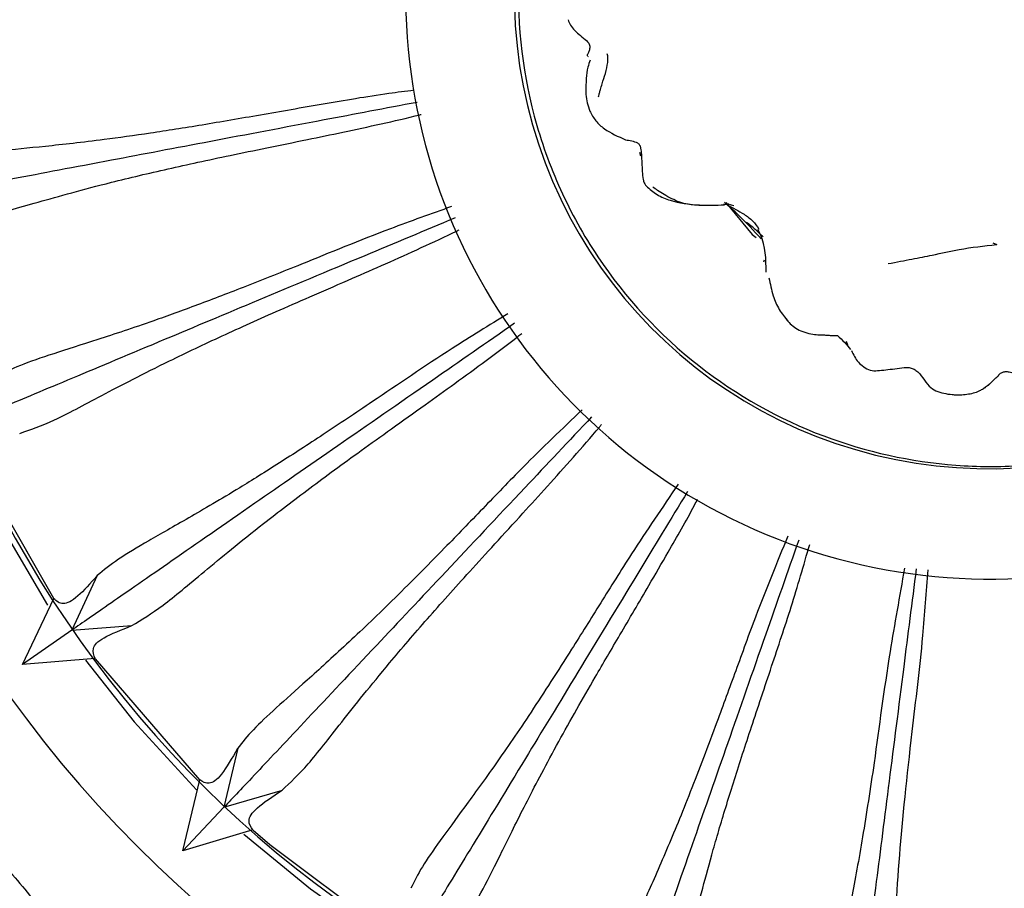
# Model space of a CAD drawing. Units: millimetres. Extents: x 11 to 1473, y 12 to 1049.
# Drawn here: x 846 to 873, y 484 to 508 of the extents above; entities that cross this region are included whole.
import ezdxf

# ---------------------------------------------------------------- set-up
doc = ezdxf.new("R2010")
doc.units = ezdxf.units.MM
doc.header["$LTSCALE"] = 5

msp = doc.modelspace()

# ---------------------------------------------------------------- linework, layer by layer
at = {"color": 7, "linetype": 'Continuous', "lineweight": 25}
for p, q in [((861.33, 506.878), (861.331, 506.912)), ((861.331, 506.867), (861.344, 506.863)), ((862.786, 504.132), (862.763, 504.232)), ((872.541, 501.708), (872.431, 501.751)), ((872.491, 501.728), (872.473, 501.737)), ((866.157, 501.241), (866.167, 501.299)), ((866.816, 499.617), (866.769, 499.678)), ((872.135, 497.759), (872.163, 497.776)), ((847.909, 492.655), (847.209, 491.156)), ((845.861, 490.222), (846.716, 492.029)), ((847.209, 491.156), (845.861, 490.222)), ((847.209, 491.156), (848.857, 491.284)), ((847.852, 490.386), (845.861, 490.222)), ((847.853, 490.379), (850.707, 487.064)), ((851.751, 487.93), (851.376, 486.31)), ((850.252, 485.116), (850.713, 487.062)), ((851.376, 486.31), (852.979, 486.782)), ((851.376, 486.31), (850.252, 485.116)), ((852.17, 485.691), (850.252, 485.116))]:
    msp.add_line(p, q, dxfattribs=at)
at = {"color": 7, "linetype": 'Continuous', "lineweight": 25, "flags": 128}
for points in [[(865.112, 502.864), (865.838, 501.986), (865.939, 501.905)], [(844.334, 495.882), (845.182, 494.154), (846.542, 491.839)], [(844.617, 495.863), (845.228, 494.606), (846.711, 492.032)], [(847.581, 490.335), (848.914, 488.651), (850.628, 486.793)], [(852.172, 485.686), (852.632, 485.289), (855.649, 483.032)], [(851.92, 485.576), (853.741, 484.078), (855.64, 482.744)]]:
    msp.add_lwpolyline(points, dxfattribs=at)
at = {"color": 7, "linetype": 'Continuous', "lineweight": 25}
for centre, radius, start, end in [((872.35, 508.558), 33, 7.7253, 270), ((872.35, 508.558), 16, 18.4443, 325.4736), ((872.306, 508.564), 12.985, 101.3279, 333.6445), ((872.35, 508.558), 33, 270, 351.093), ((872.35, 508.558), 30.55, 192.5117, 272.8705)]:
    msp.add_arc(centre, radius, start, end, dxfattribs=at)
for points, knots in [([(884.216, 513.611), (883.876, 514.325), (883.2, 515.744), (881.735, 517.522), (880.113, 518.951), (878.426, 520.005), (876.294, 520.941), (873.801, 521.502), (871.174, 521.494), (868.311, 520.958), (865.177, 519.558), (862.152, 516.821), (860.117, 513.302), (859.236, 509.298), (859.589, 505.835), (860.532, 503.207), (861.877, 500.776), (864.207, 498.264), (867.656, 496.325), (870.769, 495.636), (873.228, 495.626), (875.204, 495.902), (877.418, 496.588), (879.813, 497.887), (882.162, 499.895), (883.263, 501.735), (883.833, 502.688)], [0, 0, 0, 0, 0.033929, 0.067506, 0.098328, 0.126697, 0.152782, 0.198352, 0.235527, 0.265172, 0.323342, 0.38072, 0.438082, 0.495618, 0.554559, 0.585211, 0.615391, 0.673742, 0.730091, 0.783299, 0.809025, 0.835693, 0.868937, 0.908235, 0.952426, 1, 1, 1, 1]), ([(860.795, 507.869), (860.814, 507.819), (860.854, 507.715), (861.022, 507.519), (861.187, 507.387), (861.301, 507.297)], [0, 0, 0, 0, 0.225773, 0.469873, 1, 1, 1, 1]), ([(861.301, 507.297), (861.304, 507.294), (861.324, 507.274), (861.346, 507.244), (861.386, 507.177), (861.396, 507.087), (861.357, 506.986), (861.34, 506.938), (861.331, 506.912)], [0, 0, 0, 0, 0.01529, 0.102324, 0.205882, 0.431169, 0.69402, 1, 1, 1, 1]), ([(861.397, 506.763), (861.375, 506.698), (861.317, 506.529), (861.302, 506.364), (861.292, 506.261)], [0, 0, 0, 0, 0.378948, 1, 1, 1, 1]), ([(861.623, 505.758), (861.63, 505.778), (861.641, 505.813), (861.658, 505.88), (861.687, 505.979), (861.741, 506.155), (861.817, 506.397), (861.878, 506.642), (861.887, 506.803), (861.882, 506.879), (861.873, 506.913), (861.868, 506.931)], [0, 0, 0, 0, 0.05368, 0.096983, 0.174327, 0.312477, 0.558678, 0.80547, 0.913029, 0.955734, 1, 1, 1, 1]), ([(861.292, 506.261), (861.284, 506.117), (861.271, 505.901), (861.307, 505.591), (861.362, 505.442), (861.39, 505.368)], [0, 0, 0, 0, 0.502716, 0.753245, 1, 1, 1, 1]), ([(856.58, 505.937), (856.349, 505.907), (855.497, 505.799), (854.075, 505.554), (852.353, 505.255), (850.768, 504.98), (849.336, 504.754), (847.856, 504.549), (846.435, 504.392), (845.188, 504.272), (844.223, 504.161), (843.783, 504.04), (843.562, 503.979)], [0, 0, 0, 0, 0.033054, 0.122044, 0.210995, 0.299936, 0.386724, 0.474171, 0.605964, 0.737417, 0.868448, 1, 1, 1, 1]), ([(856.661, 505.605), (855.798, 505.442), (853.776, 505.059), (850.96, 504.526), (848.025, 503.97), (845.485, 503.489), (843.344, 503.084), (842.665, 502.955), (842.304, 502.887)], [0, 0, 0, 0, 0.113511, 0.26603, 0.418545, 0.604019, 0.789502, 1, 1, 1, 1]), ([(861.39, 505.368), (861.44, 505.275), (861.539, 505.09), (861.86, 504.809), (862.166, 504.671), (862.368, 504.581)], [0, 0, 0, 0, 0.257119, 0.509704, 1, 1, 1, 1]), ([(843.874, 502.328), (844.182, 502.367), (844.795, 502.444), (846.208, 502.858), (847.726, 503.278), (849.039, 503.6), (849.83, 503.784), (850.66, 503.968), (851.56, 504.158), (852.559, 504.364), (853.595, 504.574), (854.645, 504.791), (855.675, 505.017), (856.393, 505.178), (856.76, 505.272), (856.77, 505.274)], [0, 0, 0, 0, 0.173708, 0.346386, 0.522664, 0.577685, 0.629724, 0.680226, 0.731515, 0.786619, 0.845099, 0.894595, 0.946432, 0.998507, 1, 1, 1, 1]), ([(862.368, 504.581), (862.481, 504.565), (862.608, 504.546), (862.73, 504.473), (862.765, 504.428), (862.79, 504.326), (862.797, 504.238), (862.802, 504.18)], [0, 0, 0, 0, 0.498747, 0.561109, 0.623378, 0.750644, 1, 1, 1, 1]), ([(862.802, 504.18), (862.809, 504.023), (862.82, 503.791), (862.837, 503.53), (862.876, 503.4), (862.913, 503.345), (862.931, 503.317)], [0, 0, 0, 0, 0.510621, 0.757172, 0.878829, 1, 1, 1, 1]), ([(862.931, 503.317), (863.027, 503.233), (863.221, 503.062), (863.707, 502.865), (864.096, 502.821), (864.355, 502.792)], [0, 0, 0, 0, 0.24704, 0.499081, 1, 1, 1, 1]), ([(864.388, 502.794), (864.364, 502.794), (864.182, 502.791), (863.841, 502.853), (863.498, 503.035), (863.256, 503.183), (863.156, 503.26), (863.112, 503.294)], [0, 0, 0, 0, 0.052305, 0.390635, 0.729387, 0.879083, 1, 1, 1, 1]), ([(857.601, 502.752), (857.04, 502.552), (855.602, 502.04), (853.724, 501.263), (851.982, 500.569), (850.628, 500.049), (849.223, 499.541), (847.865, 499.091), (846.67, 498.715), (845.749, 498.405), (845.344, 498.195), (845.14, 498.09)], [0, 0, 0, 0, 0.084216, 0.215867, 0.30426, 0.390512, 0.477418, 0.608398, 0.739039, 0.86926, 1, 1, 1, 1]), ([(864.385, 502.792), (864.503, 502.79), (864.733, 502.786), (864.961, 502.799), (865.072, 502.805)], [0, 0, 0, 0, 0.512465, 1, 1, 1, 1]), ([(865.191, 502.818), (865.176, 502.816), (865.128, 502.81), (865.079, 502.808), (865.045, 502.807)], [0, 0, 0, 0, 0.303457, 1, 1, 1, 1]), ([(866.081, 501.868), (865.879, 502.088), (865.563, 502.434), (865.204, 502.754), (865.073, 502.871)], [0, 0, 0, 0, 0.635666, 1, 1, 1, 1]), ([(865.145, 502.8), (865.304, 502.718), (865.556, 502.588), (865.859, 502.372), (865.964, 502.216), (866.015, 502.139)], [0, 0, 0, 0, 0.4671886, 0.7364969, 1, 1, 1, 1]), ([(865.208, 502.821), (865.222, 502.814), (865.248, 502.801), (865.305, 502.789), (865.333, 502.784)], [0, 0, 0, 0, 0.505605, 1, 1, 1, 1]), ([(857.703, 502.444), (856.864, 502.092), (854.936, 501.285), (852.266, 500.167), (849.51, 499.013), (847.126, 498.014), (845.117, 497.173), (844.479, 496.906), (844.14, 496.764)], [0, 0, 0, 0, 0.117094, 0.269, 0.4209, 0.605626, 0.79036, 1, 1, 1, 1]), ([(845.784, 496.545), (846.077, 496.647), (846.662, 496.85), (847.959, 497.548), (849.357, 498.275), (850.575, 498.863), (851.311, 499.207), (852.084, 499.559), (852.926, 499.933), (853.861, 500.341), (854.831, 500.763), (855.813, 501.193), (856.774, 501.628), (857.45, 501.937), (857.795, 502.109), (857.811, 502.117)], [0, 0, 0, 0, 0.173533, 0.346028, 0.522144, 0.577102, 0.629092, 0.679548, 0.730781, 0.785838, 0.844231, 0.893702, 0.945488, 0.997512, 1, 1, 1, 1]), ([(866.131, 501.923), (866.061, 501.993), (865.921, 502.131), (865.76, 502.259), (865.679, 502.322)], [0, 0, 0, 0, 0.498499, 1, 1, 1, 1]), ([(866.218, 500.955), (866.213, 501.316), (866.206, 501.731), (866.017, 502.083), (865.992, 502.129)], [0, 0, 0, 0, 0.8674447, 1, 1, 1, 1]), ([(870.765, 501.425), (871.009, 501.481), (871.596, 501.614), (872.178, 501.677), (872.518, 501.714)], [0, 0, 0, 0, 0.416354, 1, 1, 1, 1]), ([(869.558, 501.191), (869.782, 501.234), (870.228, 501.319), (870.586, 501.39), (870.765, 501.425)], [0, 0, 0, 0, 0.501956, 1, 1, 1, 1]), ([(866.293, 500.803), (866.327, 500.638), (866.389, 500.339), (866.556, 499.927), (866.73, 499.719), (866.815, 499.616)], [0, 0, 0, 0, 0.383986, 0.698652, 1, 1, 1, 1]), ([(859.147, 499.821), (858.634, 499.506), (857.327, 498.702), (855.647, 497.547), (854.086, 496.506), (852.87, 495.715), (851.601, 494.925), (850.366, 494.202), (849.275, 493.585), (848.438, 493.09), (848.085, 492.8), (847.908, 492.655)], [0, 0, 0, 0, 0.0850614, 0.2165914, 0.3049056, 0.3910774, 0.4779011, 0.6087613, 0.739281, 0.8693814, 1, 1, 1, 1]), ([(859.332, 499.558), (858.572, 499.031), (856.841, 497.832), (854.449, 496.174), (851.994, 494.473), (849.869, 493), (848.079, 491.759), (847.511, 491.366), (847.209, 491.156)], [0, 0, 0, 0, 0.118873, 0.270473, 0.422067, 0.60642, 0.790782, 1, 1, 1, 1]), ([(866.761, 499.672), (866.764, 499.668), (866.864, 499.553), (867.006, 499.417), (867.272, 499.306), (867.42, 499.275), (867.494, 499.26)], [0, 0, 0, 0, 0.015331, 0.492107, 0.7446078, 1, 1, 1, 1]), ([(848.857, 491.284), (849.123, 491.444), (849.652, 491.764), (850.776, 492.717), (851.993, 493.719), (853.062, 494.547), (853.711, 495.037), (854.395, 495.542), (855.141, 496.083), (855.97, 496.676), (856.832, 497.291), (857.703, 497.916), (858.554, 498.541), (859.171, 499), (859.493, 499.256), (859.527, 499.283)], [0, 0, 0, 0, 0.172901, 0.344759, 0.520249, 0.574998, 0.626803, 0.67708, 0.728123, 0.782986, 0.841144, 0.890456, 0.942056, 0.993891, 1, 1, 1, 1]), ([(867.492, 499.26), (867.555, 499.254), (867.652, 499.243), (867.767, 499.243), (867.829, 499.238), (867.865, 499.235), (867.879, 499.234), (867.886, 499.234)], [0, 0, 0, 0, 0.4635507, 0.722747, 0.8590431, 0.9284359, 1, 1, 1, 1]), ([(867.886, 499.234), (867.923, 499.231), (867.998, 499.227), (868.109, 499.226), (868.166, 499.226)], [0, 0, 0, 0, 0.486873, 1, 1, 1, 1]), ([(868.166, 499.226), (868.234, 499.162), (868.364, 499.041), (868.476, 498.905), (868.529, 498.841)], [0, 0, 0, 0, 0.529215, 1, 1, 1, 1]), ([(868.468, 498.912), (868.465, 498.92), (868.461, 498.937), (868.448, 498.972), (868.433, 499.012), (868.42, 499.044), (868.414, 499.057)], [0, 0, 0, 0, 0.166227, 0.33262, 0.725372, 1, 1, 1, 1]), ([(868.555, 498.811), (868.606, 498.699), (868.681, 498.534), (868.882, 498.371), (869.059, 498.257), (869.268, 498.26), (869.568, 498.293), (869.82, 498.326), (869.991, 498.348)], [0, 0, 0, 0, 0.260078, 0.386236, 0.508197, 0.626364, 0.747351, 1, 1, 1, 1]), ([(869.991, 498.348), (870.03, 498.35), (870.106, 498.352), (870.219, 498.329), (870.454, 498.199), (870.577, 497.896), (870.861, 497.696), (871.082, 497.642), (871.267, 497.609), (871.415, 497.6), (871.488, 497.6), (871.523, 497.6)], [0, 0, 0, 0, 0.064369, 0.127138, 0.189766, 0.504803, 0.628623, 0.753937, 0.878864, 0.941044, 1, 1, 1, 1]), ([(872.279, 497.852), (872.305, 497.874), (872.357, 497.919), (872.434, 497.99), (872.496, 498.051), (872.541, 498.093), (872.565, 498.114), (872.577, 498.124), (872.584, 498.13), (872.588, 498.133), (872.59, 498.135)], [0, 0, 0, 0, 0.233863, 0.472425, 0.727422, 0.862478, 0.93219, 0.967515, 0.984403, 1, 1, 1, 1]), ([(872.581, 498.141), (872.603, 498.163), (872.634, 498.194), (872.692, 498.224), (872.736, 498.235), (872.785, 498.239), (872.841, 498.231), (872.908, 498.219), (872.952, 498.209), (872.978, 498.203)], [0, 0, 0, 0, 0.340499, 0.469153, 0.578824, 0.671438, 0.762895, 0.866195, 1, 1, 1, 1]), ([(872.162, 497.779), (872.168, 497.78), (872.186, 497.784), (872.205, 497.797), (872.221, 497.805), (872.228, 497.809), (872.231, 497.811), (872.232, 497.812)], [0, 0, 0, 0, 0.237323, 0.686437, 0.884031, 0.962958, 1, 1, 1, 1]), ([(872.163, 497.776), (872.17, 497.781), (872.2, 497.802), (872.245, 497.833), (872.286, 497.863), (872.311, 497.883), (872.321, 497.891), (872.326, 497.895)], [0, 0, 0, 0, 0.1251086, 0.5119221, 0.7597707, 0.8825856, 1, 1, 1, 1]), ([(872.326, 497.896), (872.322, 497.892), (872.307, 497.877), (872.291, 497.863), (872.279, 497.852)], [0, 0, 0, 0, 0.266141, 1, 1, 1, 1]), ([(871.523, 497.6), (871.648, 497.61), (871.828, 497.625), (872.03, 497.693), (872.105, 497.74), (872.135, 497.759)], [0, 0, 0, 0, 0.582112, 0.833394, 1, 1, 1, 1]), ([(861.438, 496.995), (860.82, 496.34), (859.394, 494.825), (857.415, 492.723), (855.367, 490.548), (853.595, 488.666), (852.102, 487.08), (851.628, 486.577), (851.376, 486.31)], [0, 0, 0, 0, 0.116068, 0.26815, 0.420227, 0.605168, 0.790116, 1, 1, 1, 1]), ([(861.182, 497.194), (860.633, 496.668), (859.678, 495.754), (858.446, 494.468), (857.76, 493.763), (857.416, 493.41)], [0, 0, 0, 0, 0.403333, 0.701649, 1, 1, 1, 1]), ([(852.966, 486.778), (853.193, 486.99), (853.644, 487.413), (854.545, 488.579), (855.527, 489.812), (856.4, 490.844), (856.932, 491.458), (857.496, 492.094), (858.112, 492.778), (858.801, 493.531), (859.515, 494.311), (860.237, 495.103), (860.939, 495.892), (861.437, 496.458), (861.69, 496.763), (861.708, 496.786)], [0, 0, 0, 0, 0.1732599, 0.3454803, 0.5213236, 0.576191, 0.628101, 0.6784796, 0.7296311, 0.7846041, 0.842895, 0.8922988, 0.9440052, 0.9959479, 1, 1, 1, 1]), ([(863.81, 495.154), (863.375, 494.514), (862.623, 493.41), (861.679, 491.887), (861.154, 491.054), (860.892, 490.638)], [0, 0, 0, 0, 0.4074436, 0.7037041, 1, 1, 1, 1]), ([(864.066, 494.955), (863.603, 494.194), (862.528, 492.424), (861.034, 489.964), (859.483, 487.411), (858.141, 485.202), (857.01, 483.34), (856.651, 482.749), (856.46, 482.435)], [0, 0, 0, 0, 0.114972, 0.267242, 0.419508, 0.604678, 0.789856, 1, 1, 1, 1]), ([(857.918, 483.223), (858.041, 483.392), (858.311, 483.76), (858.749, 484.614), (859.313, 485.768), (859.92, 486.966), (860.52, 488.078), (861.012, 488.962), (861.571, 489.934), (862.23, 491.058), (862.909, 492.212), (863.601, 493.405), (864.052, 494.194), (864.312, 494.689), (864.34, 494.742)], [0, 0, 0, 0, 0.120737, 0.263149, 0.393427, 0.52391, 0.592346, 0.656126, 0.715334, 0.788393, 0.868699, 0.920729, 0.991459, 1, 1, 1, 1]), ([(867.107, 493.621), (866.802, 492.749), (866.107, 490.763), (865.147, 488.018), (864.161, 485.198), (863.307, 482.758), (862.588, 480.702), (862.36, 480.049), (862.239, 479.702)], [0, 0, 0, 0, 0.118684, 0.270316, 0.421943, 0.606336, 0.790737, 1, 1, 1, 1]), ([(863.497, 480.774), (863.561, 480.909), (863.687, 481.179), (863.859, 481.718), (864.036, 482.366), (864.233, 483.146), (864.467, 484.063), (864.712, 484.957), (864.941, 485.747), (865.133, 486.385), (865.343, 487.06), (865.57, 487.77), (865.816, 488.517), (865.993, 489.048), (866.177, 489.599), (866.362, 490.151), (866.634, 490.975), (866.996, 492.07), (867.243, 492.931), (867.409, 493.506)], [0, 0, 0, 0, 0.087349, 0.174585, 0.261664, 0.347527, 0.435387, 0.520991, 0.564867, 0.608682, 0.652456, 0.695988, 0.739548, 0.783972, 0.78572, 0.830864, 0.873702, 0.915548, 1, 1, 1, 1]), ([(866.81, 493.734), (866.508, 492.997), (865.993, 491.738), (865.379, 490.03), (865.039, 489.107), (864.869, 488.645)], [0, 0, 0, 0, 0.414635, 0.7073, 1, 1, 1, 1]), ([(857.416, 493.41), (856.922, 492.909), (855.939, 491.912), (854.684, 490.72), (853.622, 489.762), (852.781, 489.016), (852.141, 488.416), (851.88, 488.087), (851.749, 487.923)], [0, 0, 0, 0, 0.165667, 0.329439, 0.500419, 0.668914, 0.834393, 1, 1, 1, 1]), ([(870.324, 492.834), (870.208, 491.926), (869.942, 489.846), (869.575, 486.969), (869.197, 484.006), (868.869, 481.441), (868.593, 479.281), (868.506, 478.595), (868.459, 478.231)], [0, 0, 0, 0, 0.117798, 0.269583, 0.421362, 0.60594, 0.790527, 1, 1, 1, 1]), ([(870.004, 492.856), (869.867, 492.085), (869.532, 490.203), (869.305, 488.52), (869.172, 487.526)], [0, 0, 0, 0, 0.409452, 1, 1, 1, 1]), ([(869.471, 479.546), (869.524, 479.81), (869.652, 480.451), (869.694, 482.109), (869.825, 484.749), (870.15, 487.911), (870.493, 490.667), (870.604, 492.207), (870.648, 492.812)], [0, 0, 0, 0, 0.1524224, 0.3686804, 0.5842244, 0.7815005, 0.9141613, 1, 1, 1, 1]), ([(847.909, 492.655), (847.72, 492.444), (847.322, 491.998), (846.939, 491.823), (846.791, 491.955), (846.714, 492.025)], [0, 0, 0, 0, 0.298852, 0.631602, 1, 1, 1, 1]), ([(847.848, 490.385), (847.811, 490.474), (847.739, 490.65), (847.995, 490.944), (848.57, 491.171), (848.857, 491.284)], [0, 0, 0, 0, 0.335556, 0.668662, 1, 1, 1, 1]), ([(860.892, 490.638), (860.513, 490.045), (859.758, 488.865), (858.779, 487.438), (857.939, 486.281), (857.272, 485.377), (856.77, 484.658), (856.583, 484.282), (856.49, 484.094)], [0, 0, 0, 0, 0.165666, 0.329435, 0.500418, 0.668913, 0.834393, 1, 1, 1, 1]), ([(864.869, 488.645), (864.621, 487.986), (864.129, 486.674), (863.467, 485.074), (862.887, 483.767), (862.422, 482.744), (862.081, 481.935), (861.976, 481.529), (861.924, 481.325)], [0, 0, 0, 0, 0.165671, 0.329448, 0.50042, 0.668916, 0.834394, 1, 1, 1, 1]), ([(851.75, 487.922), (851.595, 487.656), (851.286, 487.121), (850.957, 486.911), (850.794, 487.009), (850.712, 487.058)], [0, 0, 0, 0, 0.331337, 0.664444, 1, 1, 1, 1]), ([(869.172, 487.526), (869.067, 486.83), (868.857, 485.446), (868.543, 483.744), (868.247, 482.345), (868.004, 481.247), (867.839, 480.386), (867.821, 479.966), (867.812, 479.756)], [0, 0, 0, 0, 0.165666, 0.329435, 0.500419, 0.668913, 0.834393, 1, 1, 1, 1]), ([(852.166, 485.69), (852.112, 485.769), (852.004, 485.926), (852.194, 486.267), (852.709, 486.608), (852.966, 486.778)], [0, 0, 0, 0, 0.3355565, 0.6686619, 1, 1, 1, 1]), ([(846.299, 482.993), (846.315, 483.018), (846.349, 483.07), (846.37, 483.196), (846.352, 483.43), (846.109, 483.863), (845.658, 484.378), (845.244, 484.857), (844.898, 485.083), (844.7, 485.155), (844.529, 485.17), (844.396, 485.153), (844.312, 485.122), (844.259, 485.079), (844.235, 485.032), (844.221, 484.98), (844.223, 484.903), (844.274, 484.689), (844.499, 484.272), (844.92, 483.722), (845.424, 483.234), (845.86, 483.003), (846.113, 482.929), (846.228, 482.946), (846.274, 482.969), (846.291, 482.985), (846.299, 482.993)], [0, 0, 0, 0, 0.014898, 0.031, 0.06205, 0.124654, 0.248597, 0.372165, 0.404634, 0.434871, 0.468998, 0.486071, 0.500659, 0.513953, 0.520196, 0.52676, 0.540146, 0.556453, 0.628197, 0.750682, 0.868651, 0.937901, 0.974494, 0.987959, 0.994044, 1, 1, 1, 1])]:
    msp.add_open_spline(points, degree=3, knots=knots, dxfattribs=at)

doc.saveas('drawing.dxf')
